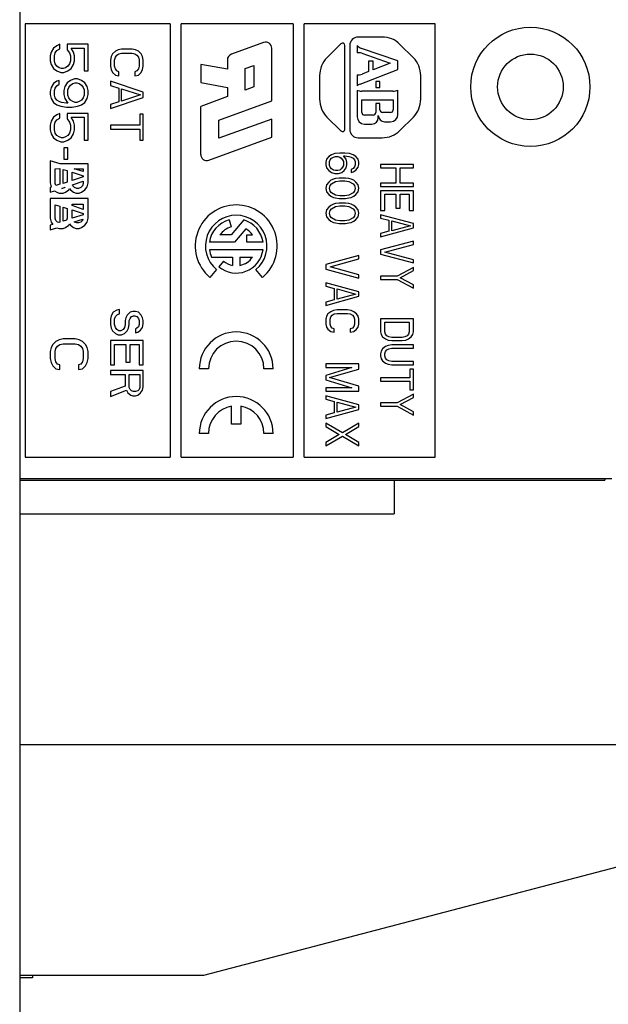
# Model space of a CAD drawing. Units: inches. Extents: x 0 to 22, y 0 to 17.
# Drawn here: x 12.4 to 13.1, y 10 to 11 of the extents above; entities that cross this region are included whole.
import ezdxf

# ---------------------------------------------------------------- set-up
doc = ezdxf.new("R2010")
doc.units = ezdxf.units.IN
doc.header["$LTSCALE"] = 1.21
doc.header["$MEASUREMENT"] = 0
doc.layers.get('0').update_dxf_attribs({"linetype": 'CONTINUOUS'})
doc.layers.add('AXIS_PART', color=7, linetype='CONTINUOUS')
doc.layers.add('DATUM_CURVE', color=7, linetype='CONTINUOUS')

msp = doc.modelspace()

# ---------------------------------------------------------------- linework, layer by layer
at = {"color": 7, "linetype": 'CONTINUOUS'}
for p, q in [((12.4171408, 11.4058282), (12.4171408, 8.8942206)), ((12.4231717, 11.0429608), (12.4231717, 10.5677608)), ((12.5821717, 11.0429608), (12.4231717, 11.0429608)), ((12.5821717, 11.0429608), (12.5821717, 10.5677608)), ((12.5941717, 10.5677608), (12.5941717, 11.0429608)), ((12.7171717, 11.0429608), (12.5941717, 11.0429608)), ((12.7171717, 11.0429608), (12.7171717, 10.5677608)), ((12.7291717, 10.5677608), (12.7291717, 11.0429608)), ((12.8731717, 11.0429608), (12.7291717, 11.0429608)), ((12.8731717, 10.5677608), (12.8731717, 11.0429608)), ((12.4578199, 11.0190355), (12.4542958, 11.0164475)), ((12.461344, 11.0207608), (12.4578199, 11.0190355)), ((12.461344, 11.0155848), (12.461344, 11.0207608)), ((12.4692732, 11.0207608), (12.4692732, 11.0147221)), ((12.4921799, 11.0207608), (12.4692732, 11.0207608)), ((12.4921799, 10.99143), (12.4921799, 11.0207608)), ((12.4516527, 11.0121341), (12.4507717, 11.0078207)), ((12.4507717, 11.0078207), (12.4507717, 11.0026447)), ((12.4542958, 11.0164475), (12.4516527, 11.0121341)), ((12.4551768, 11.0078207), (12.4560578, 11.0112714)), ((12.4551768, 11.0026447), (12.4551768, 11.0078207)), ((12.4560578, 11.0112714), (12.4578199, 11.0138594)), ((12.4578199, 11.0138594), (12.461344, 11.0155848)), ((12.4692732, 11.0147221), (12.4719163, 11.0112714)), ((12.4719163, 11.0112714), (12.4727973, 11.0078207)), ((12.4727973, 11.0078207), (12.4727973, 11.0026447)), ((12.4763214, 11.0121341), (12.4736784, 11.0164475)), ((12.4736784, 11.0164475), (12.4877748, 11.0164475)), ((12.4772025, 11.0078207), (12.4763214, 11.0121341)), ((12.4772025, 11.0026447), (12.4772025, 11.0078207)), ((12.4877748, 11.0164475), (12.4877748, 10.99143)), ((12.5190696, 11.0101108), (12.5175377, 11.0071108)), ((12.5221334, 11.0131108), (12.5190696, 11.0101108)), ((12.5251972, 11.0146108), (12.5221334, 11.0131108)), ((12.5221334, 11.0063608), (12.5236653, 11.0086108)), ((12.5236653, 11.0086108), (12.5259632, 11.0101108)), ((12.529027, 11.0153608), (12.5251972, 11.0146108)), ((12.5259632, 11.0101108), (12.529027, 11.0108608)), ((12.5405164, 11.0153608), (12.529027, 11.0153608)), ((12.529027, 11.0108608), (12.5405164, 11.0108608)), ((12.5443462, 11.0146108), (12.5405164, 11.0153608)), ((12.5405164, 11.0108608), (12.5435802, 11.0101108)), ((12.5435802, 11.0101108), (12.5458781, 11.0086108)), ((12.54741, 11.0131108), (12.5443462, 11.0146108)), ((12.5458781, 11.0086108), (12.54741, 11.0063608)), ((12.5504738, 11.0101108), (12.54741, 11.0131108)), ((12.5520057, 11.0071108), (12.5504738, 11.0101108)), ((12.4507717, 11.0026447), (12.4516527, 10.9983314)), ((12.4516527, 10.9983314), (12.4542958, 10.994018)), ((12.4560578, 10.999194), (12.4551768, 11.0026447)), ((12.4578199, 10.996606), (12.4560578, 10.999194)), ((12.460463, 10.9948807), (12.4578199, 10.996606)), ((12.4701543, 10.996606), (12.4675112, 10.9948807)), ((12.4719163, 10.999194), (12.4701543, 10.996606)), ((12.4727973, 11.0026447), (12.4719163, 10.999194)), ((12.4736784, 10.994018), (12.4763214, 10.9983314)), ((12.4763214, 10.9983314), (12.4772025, 11.0026447)), ((12.5175377, 11.0071108), (12.5167717, 11.0033608)), ((12.5167717, 11.0033608), (12.5167717, 10.9966108)), ((12.5167717, 10.9966108), (12.5175377, 10.9928608)), ((12.5213674, 11.0033608), (12.5221334, 11.0063608)), ((12.5213674, 10.9966108), (12.5213674, 11.0033608)), ((12.5221334, 10.9936108), (12.5213674, 10.9966108)), ((12.54741, 11.0063608), (12.548176, 11.0033608)), ((12.548176, 10.9966108), (12.54741, 10.9936108)), ((12.548176, 11.0033608), (12.548176, 10.9966108)), ((12.5527717, 11.0033608), (12.5520057, 11.0071108)), ((12.5520057, 10.9928608), (12.5527717, 10.9966108)), ((12.5527717, 10.9966108), (12.5527717, 11.0033608)), ((12.4542958, 10.994018), (12.4578199, 10.99143)), ((12.4578199, 10.99143), (12.462225, 10.9897047)), ((12.4631061, 10.994018), (12.460463, 10.9948807)), ((12.462225, 10.9897047), (12.4657491, 10.9897047)), ((12.4648681, 10.994018), (12.4631061, 10.994018)), ((12.4675112, 10.9948807), (12.4648681, 10.994018)), ((12.4657491, 10.9897047), (12.4701543, 10.99143)), ((12.4701543, 10.99143), (12.4736784, 10.994018)), ((12.4877748, 10.99143), (12.4921799, 10.99143)), ((12.5175377, 10.9928608), (12.5190696, 10.9898608)), ((12.5190696, 10.9898608), (12.5221334, 10.9868608)), ((12.5236653, 10.9913608), (12.5221334, 10.9936108)), ((12.5221334, 10.9868608), (12.5259632, 10.9861108)), ((12.5259632, 10.9906108), (12.5236653, 10.9913608)), ((12.5259632, 10.9861108), (12.5259632, 10.9906108)), ((12.5458781, 10.9913608), (12.5435802, 10.9906108)), ((12.5435802, 10.9906108), (12.5435802, 10.9861108)), ((12.5435802, 10.9861108), (12.54741, 10.9868608)), ((12.54741, 10.9936108), (12.5458781, 10.9913608)), ((12.54741, 10.9868608), (12.5504738, 10.9898608)), ((12.5504738, 10.9898608), (12.5520057, 10.9928608)), ((12.4542958, 10.9776273), (12.4516527, 10.9733139)), ((12.4578199, 10.9802153), (12.4542958, 10.9776273)), ((12.4560578, 10.9724512), (12.4578199, 10.9750393)), ((12.460463, 10.981078), (12.4578199, 10.9802153)), ((12.4578199, 10.9750393), (12.460463, 10.9767646)), ((12.460463, 10.9767646), (12.460463, 10.981078)), ((12.4692732, 10.9784899), (12.4666302, 10.9741766)), ((12.4727973, 10.981078), (12.4692732, 10.9784899)), ((12.4710353, 10.9733139), (12.4727973, 10.9759019)), ((12.4772025, 10.9828033), (12.4727973, 10.981078)), ((12.4727973, 10.9759019), (12.4754404, 10.9776273)), ((12.4754404, 10.9776273), (12.4780835, 10.9784899)), ((12.4807266, 10.9828033), (12.4772025, 10.9828033)), ((12.4780835, 10.9784899), (12.4798455, 10.9784899)), ((12.4798455, 10.9784899), (12.4824886, 10.9776273)), ((12.4851317, 10.981078), (12.4807266, 10.9828033)), ((12.4824886, 10.9776273), (12.4851317, 10.9759019)), ((12.4886558, 10.9784899), (12.4851317, 10.981078)), ((12.4851317, 10.9759019), (12.4868937, 10.9733139)), ((12.4912989, 10.9741766), (12.4886558, 10.9784899)), ((12.5167717, 10.9801108), (12.5167717, 10.9756108)), ((12.5527717, 10.9681108), (12.5167717, 10.9801108)), ((12.5167717, 10.9756108), (12.5259632, 10.9726108)), ((12.4516527, 10.9733139), (12.4507717, 10.9690006)), ((12.4507717, 10.9690006), (12.4507717, 10.9655499)), ((12.4507717, 10.9655499), (12.4516527, 10.9612365)), ((12.4551768, 10.9698632), (12.4560578, 10.9724512)), ((12.4551768, 10.9646872), (12.4551768, 10.9698632)), ((12.4560578, 10.9620992), (12.4551768, 10.9646872)), ((12.4666302, 10.9741766), (12.4657491, 10.9698632)), ((12.4657491, 10.9698632), (12.4657491, 10.9655499)), ((12.4657491, 10.9655499), (12.4666302, 10.9612365)), ((12.4701543, 10.9707259), (12.4710353, 10.9733139)), ((12.4701543, 10.9646872), (12.4701543, 10.9707259)), ((12.4710353, 10.9620992), (12.4701543, 10.9646872)), ((12.4868937, 10.9733139), (12.4877748, 10.9707259)), ((12.4877748, 10.9646872), (12.4868937, 10.9620992)), ((12.4877748, 10.9707259), (12.4877748, 10.9646872)), ((12.4921799, 10.9698632), (12.4912989, 10.9741766)), ((12.4912989, 10.9612365), (12.4921799, 10.9655499)), ((12.4921799, 10.9655499), (12.4921799, 10.9698632)), ((12.5259632, 10.9726108), (12.5259632, 10.9576108)), ((12.529027, 10.9583608), (12.529027, 10.9718608)), ((12.529027, 10.9718608), (12.5497079, 10.9651108)), ((12.5497079, 10.9651108), (12.529027, 10.9583608)), ((12.5527717, 10.9621108), (12.5527717, 10.9681108)), ((12.4516527, 10.9612365), (12.4542958, 10.9569232)), ((12.4542958, 10.9569232), (12.4578199, 10.9543352)), ((12.4578199, 10.9595112), (12.4560578, 10.9620992)), ((12.460463, 10.9577858), (12.4578199, 10.9595112)), ((12.4578199, 10.9543352), (12.462225, 10.9526098)), ((12.4631061, 10.9569232), (12.460463, 10.9577858)), ((12.4683922, 10.9560605), (12.4631061, 10.9569232)), ((12.4666302, 10.9612365), (12.4701543, 10.9560605)), ((12.4701543, 10.9560605), (12.4683922, 10.9560605)), ((12.4727973, 10.9595112), (12.4710353, 10.9620992)), ((12.4754404, 10.9577858), (12.4727973, 10.9595112)), ((12.4780835, 10.9569232), (12.4754404, 10.9577858)), ((12.4798455, 10.9569232), (12.4780835, 10.9569232)), ((12.4824886, 10.9577858), (12.4798455, 10.9569232)), ((12.4807266, 10.9526098), (12.4851317, 10.9543352)), ((12.4851317, 10.9595112), (12.4824886, 10.9577858)), ((12.4868937, 10.9620992), (12.4851317, 10.9595112)), ((12.4851317, 10.9543352), (12.4886558, 10.9569232)), ((12.4886558, 10.9569232), (12.4912989, 10.9612365)), ((12.5167717, 10.9501108), (12.5527717, 10.9621108)), ((12.5259632, 10.9576108), (12.5167717, 10.9546108)), ((12.5167717, 10.9546108), (12.5167717, 10.9501108)), ((12.4578199, 10.9431204), (12.4542958, 10.9405324)), ((12.461344, 10.9448458), (12.4578199, 10.9431204)), ((12.461344, 10.9396698), (12.461344, 10.9448458)), ((12.462225, 10.9526098), (12.4683922, 10.9517471)), ((12.4683922, 10.9517471), (12.4745594, 10.9517471)), ((12.4692732, 10.9448458), (12.4692732, 10.9388071)), ((12.4921799, 10.9448458), (12.4692732, 10.9448458)), ((12.4745594, 10.9517471), (12.4807266, 10.9526098)), ((12.4921799, 10.915515), (12.4921799, 10.9448458)), ((12.5489419, 10.9441108), (12.5489419, 10.9321108)), ((12.5527717, 10.9441108), (12.5489419, 10.9441108)), ((12.5527717, 10.9156108), (12.5527717, 10.9441108)), ((12.4516527, 10.9362191), (12.4507717, 10.9319057)), ((12.4507717, 10.9319057), (12.4507717, 10.9267297)), ((12.4542958, 10.9405324), (12.4516527, 10.9362191)), ((12.4551768, 10.9319057), (12.4560578, 10.9353564)), ((12.4551768, 10.9267297), (12.4551768, 10.9319057)), ((12.4560578, 10.9353564), (12.4578199, 10.9379444)), ((12.4578199, 10.9379444), (12.461344, 10.9396698)), ((12.4692732, 10.9388071), (12.4719163, 10.9353564)), ((12.4719163, 10.9353564), (12.4727973, 10.9319057)), ((12.4727973, 10.9319057), (12.4727973, 10.9267297)), ((12.4763214, 10.9362191), (12.4736784, 10.9405324)), ((12.4736784, 10.9405324), (12.4877748, 10.9405324)), ((12.4772025, 10.9319057), (12.4763214, 10.9362191)), ((12.4772025, 10.9267297), (12.4772025, 10.9319057)), ((12.4877748, 10.9405324), (12.4877748, 10.915515)), ((12.5167717, 10.9321108), (12.5167717, 10.9276108)), ((12.5489419, 10.9321108), (12.5167717, 10.9321108)), ((12.4507717, 10.9267297), (12.4516527, 10.9224163)), ((12.4516527, 10.9224163), (12.4542958, 10.918103)), ((12.4560578, 10.923279), (12.4551768, 10.9267297)), ((12.4578199, 10.920691), (12.4560578, 10.923279)), ((12.4719163, 10.923279), (12.4701543, 10.920691)), ((12.4727973, 10.9267297), (12.4719163, 10.923279)), ((12.4736784, 10.918103), (12.4763214, 10.9224163)), ((12.4763214, 10.9224163), (12.4772025, 10.9267297)), ((12.5167717, 10.9276108), (12.5489419, 10.9276108)), ((12.5489419, 10.9276108), (12.5489419, 10.9156108)), ((12.4542958, 10.918103), (12.4578199, 10.915515)), ((12.460463, 10.9189657), (12.4578199, 10.920691)), ((12.4578199, 10.915515), (12.462225, 10.9137896)), ((12.4631061, 10.918103), (12.460463, 10.9189657)), ((12.462225, 10.9137896), (12.4657491, 10.9137896)), ((12.4648681, 10.918103), (12.4631061, 10.918103)), ((12.4675112, 10.9189657), (12.4648681, 10.918103)), ((12.4657491, 10.9137896), (12.4701543, 10.915515)), ((12.4701543, 10.920691), (12.4675112, 10.9189657)), ((12.4701543, 10.915515), (12.4736784, 10.918103)), ((12.4877748, 10.915515), (12.4921799, 10.915515)), ((12.5489419, 10.9156108), (12.5527717, 10.9156108)), ((12.4657491, 10.9068883), (12.4657491, 10.8948109)), ((12.4701543, 10.9068883), (12.4657491, 10.9068883)), ((12.4701543, 10.8948109), (12.4701543, 10.9068883)), ((12.7592994, 10.8994893), (12.7562355, 10.8976179)), ((12.7631291, 10.900737), (12.7592994, 10.8994893)), ((12.7684908, 10.9013608), (12.7631291, 10.900737)), ((12.7738525, 10.9013608), (12.7684908, 10.9013608)), ((12.7792142, 10.900737), (12.7738525, 10.9013608)), ((12.783044, 10.8994893), (12.7792142, 10.900737)), ((12.7861079, 10.8976179), (12.783044, 10.8994893)), ((12.4507717, 10.8929608), (12.4507717, 10.8686608)), ((12.4615717, 10.8893608), (12.4507717, 10.8929608)), ((12.4921717, 10.8893608), (12.4615717, 10.8893608)), ((12.4657491, 10.8948109), (12.4701543, 10.8948109)), ((12.4921717, 10.8686608), (12.4921717, 10.8893608)), ((12.7539377, 10.8944988), (12.7531717, 10.8913796)), ((12.7531717, 10.8913796), (12.7531717, 10.8882605)), ((12.7562355, 10.8976179), (12.7539377, 10.8944988)), ((12.7570015, 10.8920035), (12.7577674, 10.8938749)), ((12.7570015, 10.8876367), (12.7570015, 10.8920035)), ((12.7577674, 10.8938749), (12.7592994, 10.8957464)), ((12.7592994, 10.8957464), (12.7615972, 10.8969941)), ((12.7615972, 10.8969941), (12.7638951, 10.8976179)), ((12.7638951, 10.8976179), (12.766193, 10.8976179)), ((12.766193, 10.8976179), (12.7684908, 10.8969941)), ((12.7684908, 10.8969941), (12.7700228, 10.8957464)), ((12.7700228, 10.8957464), (12.7715547, 10.8938749)), ((12.7715547, 10.8938749), (12.7723206, 10.8920035)), ((12.7753845, 10.8944988), (12.7723206, 10.8982417)), ((12.7723206, 10.8982417), (12.7738525, 10.8982417)), ((12.7723206, 10.8920035), (12.7723206, 10.8876367)), ((12.7738525, 10.8982417), (12.7784483, 10.8976179)), ((12.7761504, 10.8913796), (12.7753845, 10.8944988)), ((12.7761504, 10.8882605), (12.7761504, 10.8913796)), ((12.7784483, 10.8976179), (12.7807462, 10.8969941)), ((12.7807462, 10.8969941), (12.783044, 10.8957464)), ((12.783044, 10.8957464), (12.784576, 10.8938749)), ((12.784576, 10.8938749), (12.7853419, 10.8920035)), ((12.7853419, 10.8920035), (12.7853419, 10.8882605)), ((12.7884057, 10.8944988), (12.7861079, 10.8976179)), ((12.7891717, 10.8913796), (12.7884057, 10.8944988)), ((12.7884057, 10.8857652), (12.7891717, 10.8888844)), ((12.7891717, 10.8888844), (12.7891717, 10.8913796)), ((12.8131717, 10.8887608), (12.8131717, 10.8851608)), ((12.8491717, 10.8887608), (12.8131717, 10.8887608)), ((12.8491717, 10.8851608), (12.8491717, 10.8887608)), ((12.4560568, 10.8841858), (12.4613419, 10.8842608)), ((12.4560568, 10.8677983), (12.4560568, 10.8841858)), ((12.4613419, 10.8842608), (12.4613419, 10.8670858)), ((12.4648653, 10.8679483), (12.4648653, 10.8834733)), ((12.4648653, 10.8834733), (12.4692696, 10.8820358)), ((12.4692696, 10.8820358), (12.4692696, 10.8693858)), ((12.4745547, 10.8711108), (12.4745547, 10.8803108)), ((12.4745547, 10.8803108), (12.4868866, 10.8762858)), ((12.4770967, 10.8841858), (12.4868866, 10.8841858)), ((12.4868866, 10.8809225), (12.4770967, 10.8841858)), ((12.4868866, 10.8841858), (12.4868866, 10.8809225)), ((12.7531717, 10.8882605), (12.7539377, 10.8851414)), ((12.7539377, 10.8851414), (12.7562355, 10.8820223)), ((12.7562355, 10.8820223), (12.7592994, 10.8801508)), ((12.7577674, 10.8857652), (12.7570015, 10.8876367)), ((12.7592994, 10.8838938), (12.7577674, 10.8857652)), ((12.7615972, 10.8826461), (12.7592994, 10.8838938)), ((12.7592994, 10.8801508), (12.7631291, 10.8789032)), ((12.7638951, 10.8820223), (12.7615972, 10.8826461)), ((12.7631291, 10.8789032), (12.7669589, 10.8789032)), ((12.766193, 10.8820223), (12.7638951, 10.8820223)), ((12.7684908, 10.8826461), (12.766193, 10.8820223)), ((12.7669589, 10.8789032), (12.7707887, 10.8801508)), ((12.7700228, 10.8838938), (12.7684908, 10.8826461)), ((12.7715547, 10.8857652), (12.7700228, 10.8838938)), ((12.7707887, 10.8801508), (12.7730866, 10.8820223)), ((12.7723206, 10.8876367), (12.7715547, 10.8857652)), ((12.7730866, 10.8820223), (12.7753845, 10.8851414)), ((12.7753845, 10.8851414), (12.7761504, 10.8882605)), ((12.783044, 10.8845176), (12.7807462, 10.8832699)), ((12.7807462, 10.8832699), (12.7807462, 10.8801508)), ((12.7807462, 10.8801508), (12.783044, 10.8807747)), ((12.784576, 10.8863891), (12.783044, 10.8845176)), ((12.783044, 10.8807747), (12.7861079, 10.8826461)), ((12.7853419, 10.8882605), (12.784576, 10.8863891)), ((12.7861079, 10.8826461), (12.7884057, 10.8857652)), ((12.8131717, 10.8851608), (12.8300228, 10.8851608)), ((12.8300228, 10.8851608), (12.8300228, 10.8683608)), ((12.8346185, 10.8683608), (12.8346185, 10.8851608)), ((12.8346185, 10.8851608), (12.8491717, 10.8851608)), ((12.4507717, 10.8686608), (12.4516525, 10.8643483)), ((12.4568036, 10.8656046), (12.4560568, 10.8677983)), ((12.4613419, 10.8670858), (12.4568036, 10.8656046)), ((12.4692696, 10.8693858), (12.4648653, 10.8679483)), ((12.4868866, 10.8751358), (12.4745547, 10.8711108)), ((12.4749857, 10.8665321), (12.4868866, 10.8704991)), ((12.4868866, 10.8677983), (12.4860057, 10.8652108)), ((12.4868866, 10.8762858), (12.4868866, 10.8751358)), ((12.4868866, 10.8704991), (12.4868866, 10.8677983)), ((12.4912908, 10.8643483), (12.4921717, 10.8686608)), ((12.7562355, 10.8695458), (12.7539377, 10.8664267)), ((12.7585334, 10.8714173), (12.7562355, 10.8695458)), ((12.7577674, 10.8658029), (12.7592994, 10.8676744)), ((12.7615972, 10.872665), (12.7585334, 10.8714173)), ((12.7592994, 10.8676744), (12.7638951, 10.8701697)), ((12.7638951, 10.8732888), (12.7615972, 10.872665)), ((12.7677249, 10.8739126), (12.7638951, 10.8732888)), ((12.7638951, 10.8701697), (12.7684908, 10.8707935)), ((12.7746185, 10.8739126), (12.7677249, 10.8739126)), ((12.7684908, 10.8707935), (12.7738525, 10.8707935)), ((12.7738525, 10.8707935), (12.7784483, 10.8701697)), ((12.7784483, 10.8732888), (12.7746185, 10.8739126)), ((12.7807462, 10.872665), (12.7784483, 10.8732888)), ((12.7784483, 10.8701697), (12.783044, 10.8676744)), ((12.78381, 10.8714173), (12.7807462, 10.872665)), ((12.783044, 10.8676744), (12.784576, 10.8658029)), ((12.7861079, 10.8695458), (12.78381, 10.8714173)), ((12.7884057, 10.8664267), (12.7861079, 10.8695458)), ((12.8131717, 10.8683608), (12.8131717, 10.8647608)), ((12.8300228, 10.8683608), (12.8131717, 10.8683608)), ((12.8491717, 10.8683608), (12.8346185, 10.8683608)), ((12.8491717, 10.8647608), (12.8491717, 10.8683608)), ((12.451913, 10.8640083), (12.4507717, 10.8636358)), ((12.4507717, 10.8636358), (12.4507717, 10.8584608)), ((12.4507717, 10.8584608), (12.455478, 10.8600296)), ((12.4516525, 10.8643483), (12.451913, 10.8640083)), ((12.455478, 10.8600296), (12.4578185, 10.8583108)), ((12.4578185, 10.8583108), (12.4604611, 10.8574483)), ((12.4604611, 10.8574483), (12.4648653, 10.8574483)), ((12.4632592, 10.8626233), (12.4670298, 10.8638802)), ((12.4639845, 10.8626233), (12.4632592, 10.8626233)), ((12.466627, 10.8634858), (12.4639845, 10.8626233)), ((12.4648653, 10.8574483), (12.4675079, 10.8583108)), ((12.4670298, 10.8638802), (12.466627, 10.8634858)), ((12.4675079, 10.8583108), (12.4710313, 10.8608983)), ((12.4710313, 10.8608983), (12.4719121, 10.8626233)), ((12.4719121, 10.8626233), (12.472793, 10.8608983)), ((12.472793, 10.8608983), (12.4763164, 10.8583108)), ((12.4754355, 10.8652108), (12.4749857, 10.8665321)), ((12.4771972, 10.8634858), (12.4754355, 10.8652108)), ((12.4763164, 10.8583108), (12.4789589, 10.8574483)), ((12.4798398, 10.8626233), (12.4771972, 10.8634858)), ((12.4789589, 10.8574483), (12.4824823, 10.8574483)), ((12.4816015, 10.8626233), (12.4798398, 10.8626233)), ((12.484244, 10.8634858), (12.4816015, 10.8626233)), ((12.4824823, 10.8574483), (12.4851249, 10.8583108)), ((12.4860057, 10.8652108), (12.484244, 10.8634858)), ((12.4851249, 10.8583108), (12.4886483, 10.8608983)), ((12.4886483, 10.8608983), (12.4912908, 10.8643483)), ((12.7539377, 10.8664267), (12.7531717, 10.8626838)), ((12.7531717, 10.8626838), (12.7539377, 10.8589409)), ((12.7539377, 10.8589409), (12.7562355, 10.8558217)), ((12.7570015, 10.8626838), (12.7577674, 10.8658029)), ((12.7577674, 10.8595647), (12.7570015, 10.8626838)), ((12.7592994, 10.8576932), (12.7577674, 10.8595647)), ((12.7638951, 10.8551979), (12.7592994, 10.8576932)), ((12.783044, 10.8576932), (12.7784483, 10.8551979)), ((12.784576, 10.8595647), (12.783044, 10.8576932)), ((12.784576, 10.8658029), (12.7853419, 10.8626838)), ((12.7853419, 10.8626838), (12.784576, 10.8595647)), ((12.7861079, 10.8558217), (12.7884057, 10.8589409)), ((12.7891717, 10.8626838), (12.7884057, 10.8664267)), ((12.7884057, 10.8589409), (12.7891717, 10.8626838)), ((12.8131717, 10.8647608), (12.8491717, 10.8647608)), ((12.8131717, 10.8599608), (12.8131717, 10.8383608)), ((12.8491717, 10.8599608), (12.8131717, 10.8599608)), ((12.8177674, 10.8383608), (12.8177674, 10.8563608)), ((12.8177674, 10.8563608), (12.8300228, 10.8563608)), ((12.8300228, 10.8563608), (12.8300228, 10.8407608)), ((12.8346185, 10.8407608), (12.8346185, 10.8563608)), ((12.8346185, 10.8563608), (12.844576, 10.8563608)), ((12.844576, 10.8563608), (12.844576, 10.8383608)), ((12.8491717, 10.8383608), (12.8491717, 10.8599608)), ((12.4507717, 10.8515608), (12.4507717, 10.8298483)), ((12.4921717, 10.8515608), (12.4507717, 10.8515608)), ((12.4745547, 10.8436331), (12.4745547, 10.8453733)), ((12.4745547, 10.8453733), (12.4868866, 10.8453733)), ((12.4868866, 10.8453733), (12.4868866, 10.8395225)), ((12.4921717, 10.8298483), (12.4921717, 10.8515608)), ((12.7562355, 10.8558217), (12.7585334, 10.8539503)), ((12.7585334, 10.8539503), (12.7615972, 10.8527026)), ((12.7615972, 10.8452168), (12.7585334, 10.8439691)), ((12.7615972, 10.8527026), (12.7638951, 10.8520788)), ((12.7638951, 10.8458406), (12.7615972, 10.8452168)), ((12.7684908, 10.8545741), (12.7638951, 10.8551979)), ((12.7638951, 10.8520788), (12.7677249, 10.851455)), ((12.7677249, 10.8464644), (12.7638951, 10.8458406)), ((12.7677249, 10.851455), (12.7746185, 10.851455)), ((12.7746185, 10.8464644), (12.7677249, 10.8464644)), ((12.7738525, 10.8545741), (12.7684908, 10.8545741)), ((12.7784483, 10.8551979), (12.7738525, 10.8545741)), ((12.7746185, 10.851455), (12.7784483, 10.8520788)), ((12.7784483, 10.8458406), (12.7746185, 10.8464644)), ((12.7784483, 10.8520788), (12.7807462, 10.8527026)), ((12.7807462, 10.8452168), (12.7784483, 10.8458406)), ((12.7807462, 10.8527026), (12.78381, 10.8539503)), ((12.78381, 10.8439691), (12.7807462, 10.8452168)), ((12.78381, 10.8539503), (12.7861079, 10.8558217)), ((12.4560568, 10.8299983), (12.4560568, 10.8446608)), ((12.4560568, 10.8446608), (12.4613419, 10.8429358)), ((12.4613419, 10.8429358), (12.4613419, 10.8256858)), ((12.4648653, 10.8265483), (12.4648653, 10.8420733)), ((12.4648653, 10.8420733), (12.4692696, 10.8406358)), ((12.4692696, 10.8406358), (12.4692696, 10.8299983)), ((12.4868866, 10.8395225), (12.4745547, 10.8436331)), ((12.4745547, 10.8299983), (12.4745547, 10.8389108)), ((12.4745547, 10.8389108), (12.4868866, 10.8348858)), ((12.4868866, 10.8348858), (12.4868866, 10.8337358)), ((12.7539377, 10.8389785), (12.7531717, 10.8352356)), ((12.7531717, 10.8352356), (12.7539377, 10.8314927)), ((12.7562355, 10.8420976), (12.7539377, 10.8389785)), ((12.7585334, 10.8439691), (12.7562355, 10.8420976)), ((12.7570015, 10.8352356), (12.7577674, 10.8383547)), ((12.7577674, 10.8321165), (12.7570015, 10.8352356)), ((12.7577674, 10.8383547), (12.7592994, 10.8402262)), ((12.7592994, 10.8402262), (12.7638951, 10.8427215)), ((12.7638951, 10.8427215), (12.7684908, 10.8433453)), ((12.7684908, 10.8433453), (12.7738525, 10.8433453)), ((12.7738525, 10.8433453), (12.7784483, 10.8427215)), ((12.7784483, 10.8427215), (12.783044, 10.8402262)), ((12.783044, 10.8402262), (12.784576, 10.8383547)), ((12.7861079, 10.8420976), (12.78381, 10.8439691)), ((12.784576, 10.8383547), (12.7853419, 10.8352356)), ((12.7853419, 10.8352356), (12.784576, 10.8321165)), ((12.7884057, 10.8389785), (12.7861079, 10.8420976)), ((12.7891717, 10.8352356), (12.7884057, 10.8389785)), ((12.7884057, 10.8314927), (12.7891717, 10.8352356)), ((12.8131717, 10.8383608), (12.8177674, 10.8383608)), ((12.8300228, 10.8407608), (12.8346185, 10.8407608)), ((12.844576, 10.8383608), (12.8491717, 10.8383608)), ((12.4507717, 10.8298483), (12.4516525, 10.8255358)), ((12.4516525, 10.8255358), (12.4534985, 10.8231258)), ((12.4569377, 10.8274108), (12.4560568, 10.8299983)), ((12.4586994, 10.8256858), (12.4569377, 10.8274108)), ((12.4600206, 10.8252546), (12.4586994, 10.8256858)), ((12.4613419, 10.8256858), (12.4600206, 10.8252546)), ((12.4684988, 10.8277342), (12.4648653, 10.8265483)), ((12.4692696, 10.8299983), (12.4684988, 10.8277342)), ((12.4710313, 10.8220858), (12.4719121, 10.8238108)), ((12.4719121, 10.8238108), (12.472793, 10.8220858)), ((12.4746428, 10.8297396), (12.4745547, 10.8299983)), ((12.4868866, 10.8337358), (12.4746428, 10.8297396)), ((12.4770574, 10.8258227), (12.4865413, 10.828984)), ((12.4771972, 10.8256858), (12.4770574, 10.8258227)), ((12.4798398, 10.8248233), (12.4771972, 10.8256858)), ((12.4816015, 10.8248233), (12.4798398, 10.8248233)), ((12.484244, 10.8256858), (12.4816015, 10.8248233)), ((12.4860057, 10.8274108), (12.484244, 10.8256858)), ((12.4865413, 10.828984), (12.4860057, 10.8274108)), ((12.4886483, 10.8220858), (12.4912908, 10.8255358)), ((12.4912908, 10.8255358), (12.4921717, 10.8298483)), ((12.7539377, 10.8314927), (12.7562355, 10.8283735)), ((12.7562355, 10.8283735), (12.7585334, 10.8265021)), ((12.7592994, 10.830245), (12.7577674, 10.8321165)), ((12.7585334, 10.8265021), (12.7615972, 10.8252544)), ((12.7638951, 10.8277497), (12.7592994, 10.830245)), ((12.7615972, 10.8252544), (12.7638951, 10.8246306)), ((12.7684908, 10.8271259), (12.7638951, 10.8277497)), ((12.7638951, 10.8246306), (12.7677249, 10.8240068)), ((12.7677249, 10.8240068), (12.7746185, 10.8240068)), ((12.7738525, 10.8271259), (12.7684908, 10.8271259)), ((12.7784483, 10.8277497), (12.7738525, 10.8271259)), ((12.7746185, 10.8240068), (12.7784483, 10.8246306)), ((12.783044, 10.830245), (12.7784483, 10.8277497)), ((12.7784483, 10.8246306), (12.7807462, 10.8252544)), ((12.7807462, 10.8252544), (12.78381, 10.8265021)), ((12.784576, 10.8321165), (12.783044, 10.830245)), ((12.78381, 10.8265021), (12.7861079, 10.8283735)), ((12.7861079, 10.8283735), (12.7884057, 10.8314927)), ((12.8131717, 10.8335608), (12.8131717, 10.8299608)), ((12.8491717, 10.8239608), (12.8131717, 10.8335608)), ((12.8131717, 10.8299608), (12.8223632, 10.8275608)), ((12.8223632, 10.8275608), (12.8223632, 10.8155608)), ((12.825427, 10.8161608), (12.825427, 10.8269608)), ((12.825427, 10.8269608), (12.8461079, 10.8215608)), ((12.8491717, 10.8191608), (12.8491717, 10.8239608)), ((12.4534985, 10.8231258), (12.4507717, 10.8222358)), ((12.4507717, 10.8222358), (12.4507717, 10.8170608)), ((12.4507717, 10.8170608), (12.4579528, 10.8194545)), ((12.4579528, 10.8194545), (12.4604611, 10.8186358)), ((12.4604611, 10.8186358), (12.4648653, 10.8186358)), ((12.4648653, 10.8186358), (12.4675079, 10.8194983)), ((12.4675079, 10.8194983), (12.4710313, 10.8220858)), ((12.472793, 10.8220858), (12.4763164, 10.8194983)), ((12.4763164, 10.8194983), (12.4789589, 10.8186358)), ((12.4789589, 10.8186358), (12.4824823, 10.8186358)), ((12.4824823, 10.8186358), (12.4851249, 10.8194983)), ((12.4851249, 10.8194983), (12.4886483, 10.8220858)), ((12.8131717, 10.8095608), (12.8491717, 10.8191608)), ((12.8223632, 10.8155608), (12.8131717, 10.8131608)), ((12.8131717, 10.8131608), (12.8131717, 10.8095608)), ((12.8461079, 10.8215608), (12.825427, 10.8161608)), ((12.8491717, 10.8047608), (12.8131717, 10.7951608)), ((12.8491717, 10.8011608), (12.8491717, 10.8047608)), ((12.8131717, 10.7951608), (12.8131717, 10.7903608)), ((12.8177674, 10.7927608), (12.8491717, 10.8011608)), ((12.8491717, 10.7843608), (12.8177674, 10.7927608)), ((12.7891717, 10.7890727), (12.7531717, 10.7790915)), ((12.7577674, 10.7765962), (12.7891717, 10.7853298)), ((12.7891717, 10.7853298), (12.7891717, 10.7890727)), ((12.8131717, 10.7903608), (12.8491717, 10.7807608)), ((12.8491717, 10.7807608), (12.8491717, 10.7843608)), ((12.7531717, 10.7790915), (12.7531717, 10.774101)), ((12.7531717, 10.774101), (12.7891717, 10.7641198)), ((12.7891717, 10.7678627), (12.7577674, 10.7765962)), ((12.8491717, 10.7759608), (12.8315547, 10.7663608)), ((12.8346185, 10.7645608), (12.8491717, 10.7723608)), ((12.8491717, 10.7723608), (12.8491717, 10.7759608)), ((12.7531717, 10.7591292), (12.7531717, 10.7553863)), ((12.7891717, 10.749148), (12.7531717, 10.7591292)), ((12.7891717, 10.7641198), (12.7891717, 10.7678627)), ((12.8131717, 10.7663608), (12.8131717, 10.7627608)), ((12.8315547, 10.7663608), (12.8131717, 10.7663608)), ((12.8131717, 10.7627608), (12.8315547, 10.7627608)), ((12.8315547, 10.7627608), (12.8491717, 10.7531608)), ((12.8491717, 10.7567608), (12.8346185, 10.7645608)), ((12.7531717, 10.7553863), (12.7623632, 10.752891)), ((12.7623632, 10.752891), (12.7623632, 10.7404145)), ((12.765427, 10.7410383), (12.765427, 10.7522672)), ((12.765427, 10.7522672), (12.7861079, 10.7466528)), ((12.7891717, 10.7441575), (12.7891717, 10.749148)), ((12.8491717, 10.7531608), (12.8491717, 10.7567608)), ((12.7531717, 10.7341763), (12.7891717, 10.7441575)), ((12.7623632, 10.7404145), (12.7531717, 10.7379192)), ((12.7531717, 10.7379192), (12.7531717, 10.7341763)), ((12.7861079, 10.7466528), (12.765427, 10.7410383)), ((12.5198355, 10.7266108), (12.5175377, 10.7228608)), ((12.5236653, 10.7288608), (12.5198355, 10.7266108)), ((12.5267291, 10.7296108), (12.5236653, 10.7288608)), ((12.5267291, 10.7251108), (12.5267291, 10.7296108)), ((12.5382185, 10.7266108), (12.5351547, 10.7236108)), ((12.5412823, 10.7273608), (12.5382185, 10.7266108)), ((12.5443462, 10.7273608), (12.5412823, 10.7273608)), ((12.54741, 10.7266108), (12.5443462, 10.7273608)), ((12.5504738, 10.7236108), (12.54741, 10.7266108)), ((12.7585334, 10.7273142), (12.7554696, 10.7248189)), ((12.7615972, 10.7285619), (12.7585334, 10.7273142)), ((12.765427, 10.7291857), (12.7615972, 10.7285619)), ((12.7769164, 10.7291857), (12.765427, 10.7291857)), ((12.7807462, 10.7285619), (12.7769164, 10.7291857)), ((12.78381, 10.7273142), (12.7807462, 10.7285619)), ((12.7868738, 10.7248189), (12.78381, 10.7273142)), ((12.5175377, 10.7228608), (12.5167717, 10.7191108)), ((12.5167717, 10.7191108), (12.5167717, 10.7131108)), ((12.5213674, 10.7191108), (12.5221334, 10.7221108)), ((12.5213674, 10.7131108), (12.5213674, 10.7191108)), ((12.5221334, 10.7221108), (12.5244313, 10.7243608)), ((12.5244313, 10.7243608), (12.5267291, 10.7251108)), ((12.5336228, 10.7206108), (12.5328568, 10.7176108)), ((12.5328568, 10.7176108), (12.5328568, 10.7131108)), ((12.5351547, 10.7236108), (12.5336228, 10.7206108)), ((12.5374525, 10.7176108), (12.5382185, 10.7198608)), ((12.5374525, 10.7131108), (12.5374525, 10.7176108)), ((12.5382185, 10.7198608), (12.5397504, 10.7221108)), ((12.5397504, 10.7221108), (12.5420483, 10.7228608)), ((12.5420483, 10.7228608), (12.5435802, 10.7228608)), ((12.5435802, 10.7228608), (12.5458781, 10.7221108)), ((12.5458781, 10.7221108), (12.54741, 10.7198608)), ((12.54741, 10.7198608), (12.548176, 10.7176108)), ((12.548176, 10.7176108), (12.548176, 10.7131108)), ((12.5520057, 10.7206108), (12.5504738, 10.7236108)), ((12.5527717, 10.7176108), (12.5520057, 10.7206108)), ((12.5527717, 10.7138608), (12.5527717, 10.7176108)), ((12.7539377, 10.7223237), (12.7531717, 10.7192045)), ((12.7531717, 10.7192045), (12.7531717, 10.7135901)), ((12.7554696, 10.7248189), (12.7539377, 10.7223237)), ((12.7577674, 10.7192045), (12.7585334, 10.7216998)), ((12.7577674, 10.7135901), (12.7577674, 10.7192045)), ((12.7585334, 10.7216998), (12.7600653, 10.7235713)), ((12.7600653, 10.7235713), (12.7623632, 10.7248189)), ((12.7623632, 10.7248189), (12.765427, 10.7254428)), ((12.765427, 10.7254428), (12.7769164, 10.7254428)), ((12.7769164, 10.7254428), (12.7799802, 10.7248189)), ((12.7799802, 10.7248189), (12.7822781, 10.7235713)), ((12.7822781, 10.7235713), (12.78381, 10.7216998)), ((12.78381, 10.7216998), (12.784576, 10.7192045)), ((12.784576, 10.7192045), (12.784576, 10.7135901)), ((12.7884057, 10.7223237), (12.7868738, 10.7248189)), ((12.7891717, 10.7192045), (12.7884057, 10.7223237)), ((12.7891717, 10.7135901), (12.7891717, 10.7192045)), ((12.8131717, 10.7195608), (12.8131717, 10.7051608)), ((12.8491717, 10.7195608), (12.8131717, 10.7195608)), ((12.8177674, 10.7051608), (12.8177674, 10.7159608)), ((12.8177674, 10.7159608), (12.844576, 10.7159608)), ((12.844576, 10.7159608), (12.844576, 10.7051608)), ((12.8491717, 10.7051608), (12.8491717, 10.7195608)), ((12.5167717, 10.7131108), (12.5175377, 10.7093608)), ((12.5175377, 10.7093608), (12.5190696, 10.7063608)), ((12.5190696, 10.7063608), (12.5221334, 10.7033608)), ((12.5221334, 10.7101108), (12.5213674, 10.7131108)), ((12.5236653, 10.7078608), (12.5221334, 10.7101108)), ((12.5259632, 10.7063608), (12.5236653, 10.7078608)), ((12.5282611, 10.7063608), (12.5259632, 10.7063608)), ((12.5305589, 10.7078608), (12.5282611, 10.7063608)), ((12.5320908, 10.7101108), (12.5305589, 10.7078608)), ((12.5328568, 10.7131108), (12.5320908, 10.7101108)), ((12.5320908, 10.7033608), (12.5351547, 10.7063608)), ((12.5351547, 10.7063608), (12.5366866, 10.7093608)), ((12.5366866, 10.7093608), (12.5374525, 10.7131108)), ((12.5458781, 10.7093608), (12.5443462, 10.7086108)), ((12.5443462, 10.7086108), (12.5443462, 10.7041108)), ((12.5443462, 10.7041108), (12.546644, 10.7048608)), ((12.54741, 10.7108608), (12.5458781, 10.7093608)), ((12.546644, 10.7048608), (12.5497079, 10.7071108)), ((12.548176, 10.7131108), (12.54741, 10.7108608)), ((12.5497079, 10.7071108), (12.5520057, 10.7101108)), ((12.5520057, 10.7101108), (12.5527717, 10.7138608)), ((12.7531717, 10.7135901), (12.7539377, 10.710471)), ((12.7539377, 10.710471), (12.7554696, 10.7079757)), ((12.7554696, 10.7079757), (12.7585334, 10.7054804)), ((12.7585334, 10.7110949), (12.7577674, 10.7135901)), ((12.7600653, 10.7092234), (12.7585334, 10.7110949)), ((12.7585334, 10.7054804), (12.7623632, 10.7048566)), ((12.7623632, 10.7085996), (12.7600653, 10.7092234)), ((12.7623632, 10.7048566), (12.7623632, 10.7085996)), ((12.7822781, 10.7092234), (12.7799802, 10.7085996)), ((12.7799802, 10.7085996), (12.7799802, 10.7048566)), ((12.7799802, 10.7048566), (12.78381, 10.7054804)), ((12.78381, 10.7110949), (12.7822781, 10.7092234)), ((12.784576, 10.7135901), (12.78381, 10.7110949)), ((12.78381, 10.7054804), (12.7868738, 10.7079757)), ((12.7868738, 10.7079757), (12.7884057, 10.710471)), ((12.7884057, 10.710471), (12.7891717, 10.7135901)), ((12.8131717, 10.7051608), (12.8139377, 10.7021608)), ((12.8185334, 10.7027608), (12.8177674, 10.7051608)), ((12.844576, 10.7051608), (12.84381, 10.7027608)), ((12.8484057, 10.7021608), (12.8491717, 10.7051608)), ((12.4569377, 10.6947733), (12.4534142, 10.6913233)), ((12.4604611, 10.6964983), (12.4569377, 10.6947733)), ((12.4648653, 10.6973608), (12.4604611, 10.6964983)), ((12.4780781, 10.6973608), (12.4648653, 10.6973608)), ((12.4824823, 10.6964983), (12.4780781, 10.6973608)), ((12.4860057, 10.6947733), (12.4824823, 10.6964983)), ((12.4895291, 10.6913233), (12.4860057, 10.6947733)), ((12.5167717, 10.6958608), (12.5167717, 10.6688608)), ((12.5527717, 10.6958608), (12.5167717, 10.6958608)), ((12.5221334, 10.7033608), (12.5251972, 10.7018608)), ((12.5251972, 10.7018608), (12.529027, 10.7018608)), ((12.529027, 10.7018608), (12.5320908, 10.7033608)), ((12.5527717, 10.6688608), (12.5527717, 10.6958608)), ((12.8139377, 10.7021608), (12.8154696, 10.6997608)), ((12.8154696, 10.6997608), (12.8185334, 10.6973608)), ((12.8200653, 10.7009608), (12.8185334, 10.7027608)), ((12.8185334, 10.6973608), (12.8215972, 10.6961608)), ((12.8223632, 10.6997608), (12.8200653, 10.7009608)), ((12.8215972, 10.6961608), (12.825427, 10.6955608)), ((12.825427, 10.6991608), (12.8223632, 10.6997608)), ((12.8369164, 10.6991608), (12.825427, 10.6991608)), ((12.825427, 10.6955608), (12.8369164, 10.6955608)), ((12.8399802, 10.6997608), (12.8369164, 10.6991608)), ((12.8369164, 10.6955608), (12.8407462, 10.6961608)), ((12.8422781, 10.7009608), (12.8399802, 10.6997608)), ((12.8407462, 10.6961608), (12.84381, 10.6973608)), ((12.84381, 10.7027608), (12.8422781, 10.7009608)), ((12.84381, 10.6973608), (12.8468738, 10.6997608)), ((12.8468738, 10.6997608), (12.8484057, 10.7021608)), ((12.4516525, 10.6878733), (12.4507717, 10.6835608)), ((12.4507717, 10.6835608), (12.4507717, 10.6757983)), ((12.4534142, 10.6913233), (12.4516525, 10.6878733)), ((12.4560568, 10.6835608), (12.4569377, 10.6870108)), ((12.4560568, 10.6757983), (12.4560568, 10.6835608)), ((12.4569377, 10.6870108), (12.4586994, 10.6895983)), ((12.4586994, 10.6895983), (12.4613419, 10.6913233)), ((12.4613419, 10.6913233), (12.4648653, 10.6921858)), ((12.4648653, 10.6921858), (12.4780781, 10.6921858)), ((12.4780781, 10.6921858), (12.4816015, 10.6913233)), ((12.4816015, 10.6913233), (12.484244, 10.6895983)), ((12.484244, 10.6895983), (12.4860057, 10.6870108)), ((12.4860057, 10.6870108), (12.4868866, 10.6835608)), ((12.4868866, 10.6835608), (12.4868866, 10.6757983)), ((12.4912908, 10.6878733), (12.4895291, 10.6913233)), ((12.4921717, 10.6835608), (12.4912908, 10.6878733)), ((12.4921717, 10.6757983), (12.4921717, 10.6835608)), ((12.5213674, 10.6688608), (12.5213674, 10.6913608)), ((12.5213674, 10.6913608), (12.5336228, 10.6913608)), ((12.5336228, 10.6913608), (12.5336228, 10.6718608)), ((12.5382185, 10.6718608), (12.5382185, 10.6913608)), ((12.5382185, 10.6913608), (12.548176, 10.6913608)), ((12.548176, 10.6913608), (12.548176, 10.6688608)), ((12.8139377, 10.6841608), (12.8131717, 10.6811608)), ((12.8154696, 10.6865608), (12.8139377, 10.6841608)), ((12.8185334, 10.6889608), (12.8154696, 10.6865608)), ((12.8177674, 10.6811608), (12.8185334, 10.6835608)), ((12.8215972, 10.6901608), (12.8185334, 10.6889608)), ((12.8185334, 10.6835608), (12.8200653, 10.6853608)), ((12.8200653, 10.6853608), (12.8223632, 10.6865608)), ((12.825427, 10.6907608), (12.8215972, 10.6901608)), ((12.8223632, 10.6865608), (12.825427, 10.6871608)), ((12.8491717, 10.6907608), (12.825427, 10.6907608)), ((12.825427, 10.6871608), (12.8491717, 10.6871608)), ((12.8491717, 10.6871608), (12.8491717, 10.6907608)), ((12.4507717, 10.6757983), (12.4516525, 10.6714858)), ((12.4569377, 10.6723483), (12.4560568, 10.6757983)), ((12.4586994, 10.6697608), (12.4569377, 10.6723483)), ((12.4860057, 10.6723483), (12.484244, 10.6697608)), ((12.4868866, 10.6757983), (12.4860057, 10.6723483)), ((12.4912908, 10.6714858), (12.4921717, 10.6757983)), ((12.8131717, 10.6811608), (12.8131717, 10.6787608)), ((12.8131717, 10.6787608), (12.8139377, 10.6757608)), ((12.8139377, 10.6757608), (12.8154696, 10.6733608)), ((12.8154696, 10.6733608), (12.8185334, 10.6709608)), ((12.8177674, 10.6787608), (12.8177674, 10.6811608)), ((12.8185334, 10.6763608), (12.8177674, 10.6787608)), ((12.8200653, 10.6745608), (12.8185334, 10.6763608)), ((12.8223632, 10.6733608), (12.8200653, 10.6745608)), ((12.825427, 10.6727608), (12.8223632, 10.6733608)), ((12.8491717, 10.6727608), (12.825427, 10.6727608)), ((12.8491717, 10.6691608), (12.8491717, 10.6727608)), ((12.4516525, 10.6714858), (12.4534142, 10.6680358)), ((12.4534142, 10.6680358), (12.4569377, 10.6645858)), ((12.4569377, 10.6645858), (12.4613419, 10.6637233)), ((12.4613419, 10.6688983), (12.4586994, 10.6697608)), ((12.4613419, 10.6637233), (12.4613419, 10.6688983)), ((12.484244, 10.6697608), (12.4816015, 10.6688983)), ((12.4816015, 10.6688983), (12.4816015, 10.6637233)), ((12.4816015, 10.6637233), (12.4860057, 10.6645858)), ((12.4860057, 10.6645858), (12.4895291, 10.6680358)), ((12.4895291, 10.6680358), (12.4912908, 10.6714858)), ((12.5167717, 10.6688608), (12.5213674, 10.6688608)), ((12.5167717, 10.6628608), (12.5167717, 10.6583608)), ((12.5527717, 10.6628608), (12.5167717, 10.6628608)), ((12.5336228, 10.6718608), (12.5382185, 10.6718608)), ((12.548176, 10.6688608), (12.5527717, 10.6688608)), ((12.5527717, 10.6448608), (12.5527717, 10.6628608)), ((12.7531717, 10.6699225), (12.7531717, 10.6661796)), ((12.7891717, 10.6699225), (12.7531717, 10.6699225)), ((12.7815121, 10.6661796), (12.7531717, 10.6574461)), ((12.7531717, 10.6661796), (12.7815121, 10.6661796)), ((12.7570015, 10.6549508), (12.7891717, 10.6643081)), ((12.7891717, 10.6643081), (12.7891717, 10.6699225)), ((12.8185334, 10.6709608), (12.8215972, 10.6697608)), ((12.8215972, 10.6697608), (12.825427, 10.6691608)), ((12.825427, 10.6691608), (12.8491717, 10.6691608)), ((12.8453419, 10.6643608), (12.8453419, 10.6547608)), ((12.8491717, 10.6643608), (12.8453419, 10.6643608)), ((12.8491717, 10.6415608), (12.8491717, 10.6643608)), ((12.5167717, 10.6583608), (12.5328568, 10.6583608)), ((12.5328568, 10.6583608), (12.5328568, 10.6456108)), ((12.5374525, 10.6441108), (12.5374525, 10.6583608)), ((12.5374525, 10.6583608), (12.5489419, 10.6583608)), ((12.5489419, 10.6583608), (12.5489419, 10.6441108)), ((12.7531717, 10.6574461), (12.7531717, 10.6524555)), ((12.7531717, 10.6524555), (12.7815121, 10.643722)), ((12.7891717, 10.6455934), (12.7570015, 10.6549508)), ((12.8131717, 10.6547608), (12.8131717, 10.6511608)), ((12.8453419, 10.6547608), (12.8131717, 10.6547608)), ((12.8131717, 10.6511608), (12.8453419, 10.6511608)), ((12.8453419, 10.6511608), (12.8453419, 10.6415608)), ((12.5328568, 10.6456108), (12.5167717, 10.6396108)), ((12.5167717, 10.6343608), (12.5343887, 10.6411108)), ((12.5343887, 10.6411108), (12.5359206, 10.6381108)), ((12.5382185, 10.6418608), (12.5374525, 10.6441108)), ((12.5397504, 10.6403608), (12.5382185, 10.6418608)), ((12.5420483, 10.6396108), (12.5397504, 10.6403608)), ((12.546644, 10.6403608), (12.5443462, 10.6396108)), ((12.548176, 10.6418608), (12.546644, 10.6403608)), ((12.5489419, 10.6441108), (12.548176, 10.6418608)), ((12.5497079, 10.6381108), (12.5520057, 10.6411108)), ((12.5520057, 10.6411108), (12.5527717, 10.6448608)), ((12.7531717, 10.643722), (12.7531717, 10.639979)), ((12.7815121, 10.643722), (12.7531717, 10.643722)), ((12.7531717, 10.639979), (12.7891717, 10.639979)), ((12.7891717, 10.639979), (12.7891717, 10.6455934)), ((12.8453419, 10.6415608), (12.8491717, 10.6415608)), ((12.5167717, 10.6396108), (12.5167717, 10.6343608)), ((12.5359206, 10.6381108), (12.5389845, 10.6358608)), ((12.5389845, 10.6358608), (12.5412823, 10.6351108)), ((12.5412823, 10.6351108), (12.5443462, 10.6351108)), ((12.5443462, 10.6396108), (12.5420483, 10.6396108)), ((12.5443462, 10.6351108), (12.546644, 10.6358608)), ((12.546644, 10.6358608), (12.5497079, 10.6381108)), ((12.7531717, 10.6349885), (12.7531717, 10.6312455)), ((12.7891717, 10.6250073), (12.7531717, 10.6349885)), ((12.7531717, 10.6312455), (12.7623632, 10.6287502)), ((12.8491717, 10.6367608), (12.8315547, 10.6271608)), ((12.8346185, 10.6253608), (12.8491717, 10.6331608)), ((12.8491717, 10.6331608), (12.8491717, 10.6367608)), ((12.7531717, 10.6100355), (12.7891717, 10.6200167)), ((12.7623632, 10.6287502), (12.7623632, 10.6162738)), ((12.765427, 10.6168976), (12.765427, 10.6281264)), ((12.765427, 10.6281264), (12.7861079, 10.622512)), ((12.7861079, 10.622512), (12.765427, 10.6168976)), ((12.7891717, 10.6200167), (12.7891717, 10.6250073)), ((12.8131717, 10.6271608), (12.8131717, 10.6235608)), ((12.8315547, 10.6271608), (12.8131717, 10.6271608)), ((12.8131717, 10.6235608), (12.8315547, 10.6235608)), ((12.8315547, 10.6235608), (12.8491717, 10.6139608)), ((12.8491717, 10.6175608), (12.8346185, 10.6253608)), ((12.7623632, 10.6162738), (12.7531717, 10.6137785)), ((12.7531717, 10.6137785), (12.7531717, 10.6100355)), ((12.8491717, 10.6139608), (12.8491717, 10.6175608)), ((12.7531717, 10.605045), (12.7531717, 10.601302)), ((12.7715547, 10.59444), (12.7531717, 10.605045)), ((12.7531717, 10.601302), (12.7677249, 10.5925685)), ((12.7891717, 10.605045), (12.7715547, 10.59444)), ((12.7746185, 10.5925685), (12.7891717, 10.601302)), ((12.7891717, 10.601302), (12.7891717, 10.605045)), ((12.7677249, 10.5925685), (12.7531717, 10.583835)), ((12.7531717, 10.580092), (12.7715547, 10.590697)), ((12.7715547, 10.590697), (12.7891717, 10.580092)), ((12.7891717, 10.583835), (12.7746185, 10.5925685)), ((12.7531717, 10.583835), (12.7531717, 10.580092)), ((12.7891717, 10.580092), (12.7891717, 10.583835)), ((12.4231717, 10.5677608), (12.5821717, 10.5677608)), ((12.5941717, 10.5677608), (12.7171717, 10.5677608)), ((12.7291717, 10.5677608), (12.8731717, 10.5677608)), ((13.0669717, 10.5437608), (12.4171408, 10.5437608)), ((13.0592237, 10.5437608), (13.0592237, 10.5425608)), ((12.4171408, 10.5425608), (13.0592237, 10.5425608)), ((12.8282237, 10.5425608), (12.8282237, 10.5053608)), ((12.4171408, 10.5053608), (12.8282237, 10.5053608)), ((13.5842237, 10.2521608), (12.4171408, 10.2521608)), ((13.5842237, 10.2521608), (12.6188684, 9.9989608)), ((12.6188684, 9.9989608), (12.4171408, 9.9989608)), ((12.4310237, 9.9965608), (12.4171408, 9.9965608)), ((12.4310237, 9.9989608), (12.4310237, 9.9965608))]:
    msp.add_line(p, q, dxfattribs=at)
at = {"layer": 'AXIS_PART', "color": 7, "linetype": 'CONTINUOUS'}
for radius in [0.0654, 0.036]:
    msp.add_circle((12.9775717, 10.9739608), radius, dxfattribs=at)
at = {"layer": 'DATUM_CURVE', "color": 40, "linetype": 'CONTINUOUS'}
for p, q in [((12.6847813, 11.0226968), (12.6494296, 11.0098298)), ((12.7697027, 11.0211696), (12.7543832, 11.0058501)), ((12.7739662, 10.927318), (12.7739662, 11.0194036)), ((12.7794081, 11.0194036), (12.7794081, 10.927318)), ((12.7874416, 11.0193455), (12.7874416, 11.0112869)), ((12.8149112, 11.0286277), (12.7886322, 11.0286277)), ((12.8491602, 11.0058501), (12.8344941, 11.0205162)), ((12.6937717, 10.9585651), (12.6937717, 11.0164017)), ((12.8322079, 11.0024096), (12.7922151, 11.0161304)), ((12.792436, 11.0107738), (12.8237831, 11.0000192)), ((12.6157717, 10.9984825), (12.6157717, 10.9785691)), ((12.6450217, 10.9933323), (12.6157717, 10.9984825)), ((12.6450217, 11.0035347), (12.6450217, 10.9933323)), ((12.6645217, 10.9939635), (12.6742717, 10.9975122)), ((12.6742717, 10.9975122), (12.6742717, 10.9738626)), ((12.799918, 11.0022208), (12.799918, 10.9907101)), ((12.8051017, 11.0022208), (12.799918, 11.0022208)), ((12.8051017, 10.9927636), (12.8051017, 11.0022208)), ((12.8237831, 11.0000192), (12.8051017, 10.9927636)), ((12.8322079, 10.9929746), (12.8322079, 11.0024096)), ((12.6645217, 10.9703139), (12.6645217, 10.9939635)), ((12.7462717, 10.9862672), (12.7462717, 10.9604544)), ((12.7874416, 10.9873007), (12.7874416, 10.9751573)), ((12.7906115, 10.9768192), (12.8322079, 10.9929746)), ((12.799918, 10.9907101), (12.7928525, 10.987966)), ((12.8572717, 10.9604544), (12.8572717, 10.9862672)), ((12.6157717, 10.9785691), (12.6450217, 10.9734189)), ((12.8078767, 10.9798321), (12.8078767, 10.9733608)), ((12.8125054, 10.9798321), (12.8078767, 10.9798321)), ((12.8125054, 10.9733608), (12.8125054, 10.9798321)), ((12.6450217, 10.9734189), (12.6450217, 10.9632165)), ((12.6742717, 10.9738626), (12.6645217, 10.9703139)), ((12.7874416, 10.9701338), (12.7874416, 10.9412485)), ((12.8268133, 10.9693315), (12.7924366, 10.9693315)), ((12.8078767, 10.9733608), (12.8125054, 10.9733608)), ((12.8322079, 10.9438348), (12.8322079, 10.9702714)), ((12.6450217, 10.9632165), (12.6157717, 10.9525704)), ((12.6357007, 10.937429), (12.6937717, 10.9585651)), ((12.7926364, 10.945855), (12.7926364, 10.959619)), ((12.7926364, 10.959619), (12.8270131, 10.959619)), ((12.8078767, 10.9555453), (12.8078767, 10.945855)), ((12.8125054, 10.9555453), (12.8078767, 10.9555453)), ((12.8125054, 10.9487188), (12.8125054, 10.9555453)), ((12.8270131, 10.959619), (12.8270131, 10.9487188)), ((12.6157717, 10.8999159), (12.6157717, 10.9525704)), ((12.8049907, 10.942969), (12.7955224, 10.942969)), ((12.8106517, 10.9402384), (12.8106517, 10.9426915)), ((12.8241271, 10.9458328), (12.8153914, 10.9458328)), ((12.6937717, 10.9386517), (12.6357007, 10.9175156)), ((12.6357007, 10.9175156), (12.6357007, 10.937429)), ((12.6937717, 10.9187383), (12.6937717, 10.9386517)), ((12.7543832, 10.9408715), (12.7697027, 10.925552)), ((12.7955224, 10.9331677), (12.803581, 10.9331677)), ((12.8175892, 10.935754), (12.8241271, 10.935754)), ((12.8344941, 10.9262054), (12.8491602, 10.9408715)), ((12.624762, 10.8936208), (12.6937717, 10.9187383)), ((12.7886322, 10.9180939), (12.8149112, 10.9180939)), ((12.6470848, 10.8280488), (12.6491812, 10.8202248)), ((12.6629559, 10.8279109), (12.6491946, 10.8115108)), ((12.6653674, 10.8181834), (12.6529717, 10.8034108)), ((12.6529717, 10.8034108), (12.6253491, 10.8034108)), ((12.6491946, 10.8115108), (12.6369129, 10.8115108)), ((12.6664717, 10.8034108), (12.6664717, 10.8115108)), ((12.6664717, 10.8115108), (12.6726305, 10.8115108)), ((12.6841943, 10.8034108), (12.6664717, 10.8034108)), ((12.6841943, 10.7953108), (12.6253491, 10.7953108)), ((12.6276706, 10.7872108), (12.6507217, 10.7872108)), ((12.6408875, 10.7828142), (12.6356809, 10.7766093)), ((12.6507217, 10.7872108), (12.6507217, 10.7781439)), ((12.6588217, 10.7872108), (12.6588217, 10.7781439)), ((12.6588217, 10.7872108), (12.6726305, 10.7872108)), ((12.6330776, 10.7735068), (12.6258463, 10.7648888)), ((12.6836971, 10.7648888), (12.6764658, 10.7735068)), ((12.6243967, 10.6645483), (12.6142717, 10.6645483)), ((12.6952717, 10.6645483), (12.6851467, 10.6645483)), ((12.6497092, 10.6037983), (12.6497092, 10.6236235)), ((12.6598342, 10.6236235), (12.6598342, 10.6037983)), ((12.6598342, 10.6037983), (12.6497092, 10.6037983)), ((12.6243967, 10.5936733), (12.6142717, 10.5936733)), ((12.6952717, 10.5936733), (12.6851467, 10.5936733))]:
    msp.add_line(p, q, dxfattribs=at)
for centre, radius, start, end in [((12.6870726, 11.0164017), 0.0066991, 0, 110), ((12.7714687, 11.0194036), 0.0024975, 0, 135), ((12.7886322, 11.0194036), 0.0092241, 90, 180), ((12.7958172, 11.0266297), 0.0111, 221.0133692, 251.0638), ((12.8149112, 11.0009332), 0.0276945, 45, 90), ((12.6517208, 11.0035347), 0.0066991, 110, 180), ((12.7888339, 11.0002746), 0.0111, 71.0638, 97.2056795), ((12.7739662, 10.9862672), 0.0276945, 135, 180), ((12.8295772, 10.9862672), 0.0276945, 0, 45), ((12.7888339, 10.998313), 0.0111, 262.7943205, 291.2254), ((12.7963863, 10.9619505), 0.0159507, 111.2254, 124.1091443), ((12.7924366, 10.9852822), 0.0159507, 251.7506881, 270), ((12.8268133, 10.9852822), 0.0159507, 270, 289.7675259), ((12.7739662, 10.9604544), 0.0276945, 180, 225), ((12.8295772, 10.9604544), 0.0276945, 315, 360), ((12.7955224, 10.945855), 0.002886, 180, 270), ((12.8049907, 10.945855), 0.002886, 270, 360), ((12.8175892, 10.9426915), 0.0069375, 180, 270), ((12.8153914, 10.9487188), 0.002886, 180, 270), ((12.8241271, 10.9487188), 0.002886, 270, 360), ((12.8241271, 10.9438348), 0.0080808, 270, 360), ((12.7955224, 10.9412485), 0.0080808, 180, 270), ((12.803581, 10.9402384), 0.0070707, 270, 360), ((12.7714687, 10.927318), 0.0024975, 225, 360), ((12.7886322, 10.927318), 0.0092241, 180, 270), ((12.8149112, 10.9457884), 0.0276945, 270, 315), ((12.6224708, 10.8999159), 0.0066991, 180, 290), ((12.6547717, 10.7993608), 0.045, 310, 230), ((12.6547717, 10.7993608), 0.03375, 310, 230), ((12.6547717, 10.7993608), 0.0297, 105, 172.1625202), ((12.6547717, 10.7993608), 0.0297, 7.8374798, 74.0044168), ((12.6547717, 10.7993608), 0.0216, 105, 145.7711337), ((12.6547717, 10.7993608), 0.0216, 34.2288663, 60.6238046), ((12.6547717, 10.7993608), 0.0297, 187.8374798, 204.1477399), ((12.6547717, 10.7993608), 0.0297, 230, 352.1625202), ((12.6547717, 10.7993608), 0.0216, 230, 259.1930771), ((12.6547717, 10.7993608), 0.0216, 280.8069229, 325.7711337), ((12.6547717, 10.6645483), 0.0405, 0, 180), ((12.6547717, 10.6645483), 0.030375, 0, 180), ((12.6547717, 10.5936733), 0.0405, 0, 180), ((12.6547717, 10.5936733), 0.030375, 99.5940682, 180), ((12.6547717, 10.5936733), 0.030375, 0, 80.4059318)]:
    msp.add_arc(centre, radius, start, end, dxfattribs=at)

doc.saveas('drawing.dxf')
